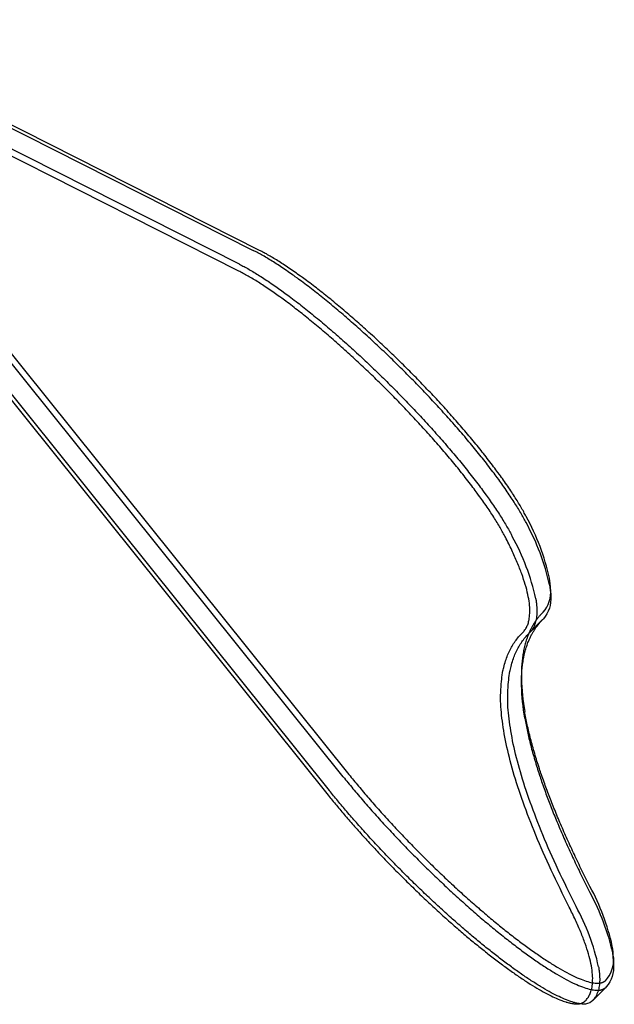
# Model space of a CAD drawing. Units: millimetres. Extents: x 87295 to 106685, y -9430 to 4202.
# Drawn here: x 95829 to 95924, y -1397 to -1240 of the extents above; entities that cross this region are included whole.
import ezdxf

# ---------------------------------------------------------------- set-up
doc = ezdxf.new("R2010")
doc.units = ezdxf.units.MM
doc.header["$LTSCALE"] = 500
doc.layers.add('Make2D', color=7, linetype='Continuous', true_color=0x000000)

msp = doc.modelspace()

# ---------------------------------------------------------------- linework, layer by layer
at = {"layer": 'Make2D', "color": 18, "lineweight": -3, "true_color": 0x000000}
for p, q in [((95793.882, -1239.768), (95866.741, -1276.571)), ((95867.725, -1276.559), (95794.866, -1239.757)), ((95864.537, -1278.775), (95791.678, -1241.973)), ((95864.418, -1279.865), (95791.56, -1243.063)), ((95881.071, -1360.548), (95796.511, -1255.17)), ((95797.435, -1254.808), (95881.995, -1360.185)), ((95794.128, -1258.114), (95878.689, -1363.491)), ((95794.306, -1257.375), (95878.867, -1362.752)), ((95914.004, -1329.94), (95914.159, -1331.187)), ((95914.165, -1330.663), (95914.185, -1331.744)), ((95914.159, -1331.187), (95914.185, -1331.744)), ((95913.021, -1335.372), (95912.99, -1335.402)), ((95910.699, -1337.693), (95912.903, -1335.488)), ((95912.903, -1335.488), (95912.99, -1335.402)), ((95909.533, -1345.99), (95909.513, -1344.908)), ((95924.024, -1388.661), (95924.179, -1389.907)), ((95924.179, -1389.907), (95924.206, -1390.465)), ((95924.185, -1389.384), (95924.206, -1390.465)), ((95922.92, -1394.215), (95920.837, -1396.298)), ((95923.041, -1394.093), (95922.917, -1394.211)), ((95920.837, -1396.298), (95920.713, -1396.415)), ((95918.281, -1396.799), (95918.781, -1396.767)), ((95919.362, -1396.819), (95918.281, -1396.799))]:
    msp.add_line(p, q, dxfattribs=at)
for centre, radius, start, end in [((95878.432, -1336.664), 36.396, 12.35806, 28.99098), ((95878.143, -1337.797), 36.712, 12.35806, 28.99098), ((95875.939, -1340.001), 36.712, 12.35806, 28.99098), ((95902.15, -1330.967), 12.019, 1.4478, 10.02536), ((95909.455, -1331.131), 4.733, 318.15013, 5.68053), ((95944.693, -1344.019), 35.192, 181.4478, 190.02536), ((95889.15, -1395.165), 35.668, 12.25206, 28.65313), ((95886.662, -1398.5), 35.977, 12.25206, 28.65313), ((95912.171, -1389.688), 12.019, 1.4478, 10.02536), ((95919.562, -1389.871), 4.649, 316.0385, 6.00693), ((95918.587, -1395.219), 1.56, 277.1402, 310.56488)]:
    msp.add_arc(centre, radius, start, end, dxfattribs=at)
at = {"layer": 'Make2D', "color": 18, "lineweight": -3, "true_color": 0x000000, "extrusion": (0, 0, -1)}
for centre, radius, start, end in [((-95909.404, -1332.211), 4.804, 174.42686, 221.1568), ((-95944.61, -1345.103), 35.088, 349.97464, 358.5522), ((-95888.866, -1396.296), 35.977, 151.34687, 167.74794), ((-95919.424, -1390.932), 4.804, 174.42686, 221.1568), ((-95919.533, -1394.926), 1.9, 231.59295, 275.14711)]:
    msp.add_arc(centre, radius, start, end, dxfattribs=at)
at = {"layer": 'Make2D', "color": 18, "lineweight": -3, "true_color": 0x000000}
for points, weights, knots in [([(95910.254, -1320.004), (95905.27, -1310.295), (95890.806, -1295.858), (95876.342, -1281.42), (95866.741, -1276.571)], [1, 0.867240351113, 1, 0.867240351113, 1], [0, 0, 0, 1.4607655, 1.4607655, 2.9215309, 2.9215309, 2.9215309]), ([(95910.268, -1319.024), (95905.394, -1309.531), (95891.253, -1295.416), (95877.112, -1281.301), (95867.725, -1276.559)], [1, 0.867240351113, 1, 0.867240351113, 1], [-2.8563855, -2.8563855, -2.8563855, -1.4281927, -1.4281927, 0, 0, 0]), ([(95864.537, -1278.775), (95874.138, -1283.625), (95888.601, -1298.062), (95903.065, -1312.499), (95908.05, -1322.208)], [1, 0.867240351113, 1, 0.867240351113, 1], [0, 0, 0, 1.4607655, 1.4607655, 2.9215309, 2.9215309, 2.9215309]), ([(95906.961, -1322.33), (95902.088, -1312.837), (95887.947, -1298.722), (95873.805, -1284.607), (95864.418, -1279.865)], [1, 0.867240351113, 1, 0.867240351113, 1], [0, 0, 0, 1.4281927, 1.4281927, 2.8563855, 2.8563855, 2.8563855]), ([(95881.995, -1360.185), (95892.89, -1373.762), (95906.489, -1384.702), (95920.089, -1395.642), (95922.908, -1393.098)], [1, 0.867240351113, 1, 0.867240351113, 1], [-2.8563855, -2.8563855, -2.8563855, -1.4281927, -1.4281927, 0, 0, 0]), ([(95881.071, -1360.548), (95892.214, -1374.434), (95906.124, -1385.624), (95920.034, -1396.813), (95922.917, -1394.211)], [1, 0.867240351113, 1, 0.867240351113, 1], [0, 0, 0, 1.4607655, 1.4607655, 2.9215309, 2.9215309, 2.9215309]), ([(95878.689, -1363.491), (95888.447, -1375.652), (95900.962, -1386.18), (95913.477, -1396.709), (95918.281, -1396.799)], [1, 0.889312937209, 1, 0.889312937209, 1], [0, 0, 0, 1.3015649, 1.3015649, 2.6031297, 2.6031297, 2.6031297]), ([(95919.362, -1396.819), (95914.449, -1396.727), (95901.648, -1385.958), (95888.847, -1375.19), (95878.867, -1362.752)], [1, 0.889312937209, 1, 0.889312937209, 1], [0.2590317, 0.2590317, 0.2590317, 1.5902813, 1.5902813, 2.9215309, 2.9215309, 2.9215309])]:
    msp.add_rational_spline(points, weights, degree=2, knots=knots, dxfattribs=at)
for points, weights in [([(95909.674, -1337.596), (95913.09, -1334.266), (95906.961, -1322.33)], [1, 0.964333801196, 1]), ([(95911.8, -1332.144), (95912.436, -1335.875), (95910.875, -1337.516)], [1, 0.991601609996, 0.999692246703]), ([(95912.981, -1334.289), (95909.38, -1337.799), (95909.513, -1344.908)], [1, 0.99515299086, 1]), ([(95909.533, -1345.99), (95909.402, -1338.989), (95912.903, -1335.488)], [1, 0.995271452192, 1]), ([(95917.144, -1381.368), (95899.816, -1347.205), (95909.674, -1337.596)], [1, 0.965295581559, 1]), ([(95918.234, -1381.249), (95901.041, -1347.351), (95910.699, -1337.693)], [1, 0.965611413206, 1]), ([(95920.45, -1378.062), (95911.939, -1361.282), (95910.039, -1350.146)], [1, 0.991285927863, 1]), ([(95910.058, -1351.211), (95911.952, -1362.315), (95920.438, -1379.045)], [1, 0.991285927863, 1]), ([(95919.602, -1396.404), (95923.147, -1393.205), (95917.144, -1381.368)], [1, 0.964333801196, 1]), ([(95921.82, -1390.865), (95922.469, -1394.666), (95920.837, -1396.298)], [1, 0.991444861374, 1])]:
    msp.add_rational_spline(points, weights, degree=2, dxfattribs=at)

doc.saveas('drawing.dxf')
